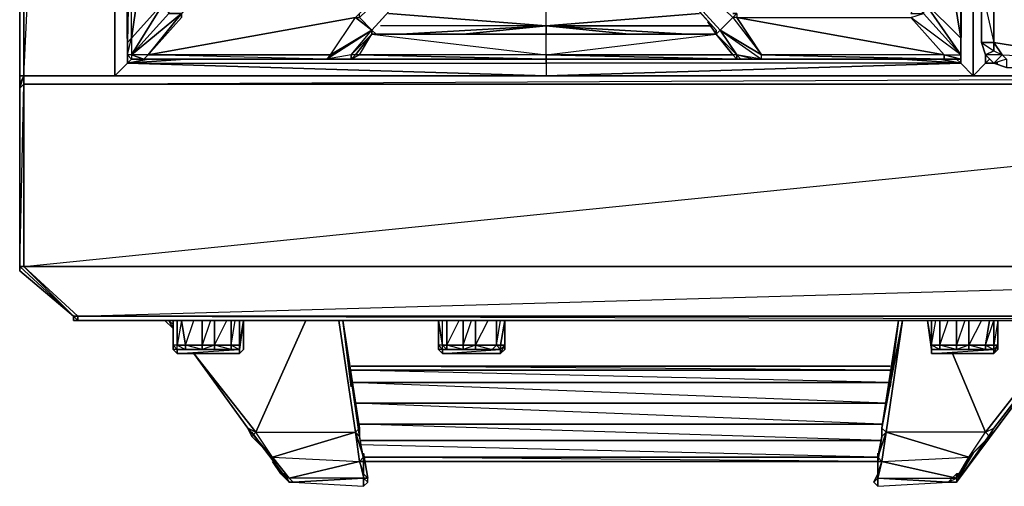
# Model space of a CAD drawing. Units: inches. Extents: x 0 to 47.9, y -31.2 to 0.1.
# Drawn here: x 0 to 13, y -31.2 to -25 of the extents above; entities that cross this region are included whole.
import ezdxf

# ---------------------------------------------------------------- set-up
doc = ezdxf.new("R2010")
doc.units = ezdxf.units.IN
doc.header["$MEASUREMENT"] = 0
doc.layers.get('0').update_dxf_attribs({"true_color": 0x1ab11a})

msp = doc.modelspace()

# ---------------------------------------------------------------- linework, layer by layer
at = {"color": 201}
for points in [[(0.056, -0.824), (0.056, -0.769), (0.002, -0.769), (0.002, 0.053), (0.056, 0.053), (0.002, 0.053), (0.002, -0.769), (0.056, -0.824), (0.002, -25.739)], [(0.056, -25.739), (0.056, -0.824), (0.002, -0.824), (0.002, -0.769), (0.002, -0.824), (0.002, -0.878), (0.002, -0.824)], [(0.056, -25.739), (0.056, -0.824), (0.002, -0.824), (0.002, -25.739)], [(0.002, -25.739), (0.056, -25.739), (1.259, -25.739), (1.259, -0.824)], [(1.423, -25.573), (1.259, -0.824)], [(1.259, -0.824), (1.259, -25.739), (6.949, -25.739), (1.423, -25.573)], [(1.478, -25.519), (1.423, -25.573), (6.949, -25.573), (6.949, -25.739), (12.584, -25.739), (12.584, -0.824), (12.42, -25.573), (12.42, -0.988), (12.365, -1.316)], [(12.42, -25.573), (6.949, -25.739), (12.584, -25.739), (12.584, -0.824), (12.42, -0.988), (6.949, -0.988), (12.146, -1.316), (6.949, -0.988), (11.326, -1.261), (6.949, -0.988), (9.192, -1.316), (6.949, -0.988), (6.949, -1.316)], [(6.949, -25.519), (6.949, -25.573), (6.949, -25.739), (12.584, -25.739), (12.42, -25.573), (12.584, -0.824), (12.584, -0.878)], [(12.42, -1.37), (12.42, -0.988), (12.365, -1.316), (12.42, -0.988), (12.584, -0.824), (12.42, -25.573), (12.42, -0.988), (12.42, -1.37), (12.42, -0.988), (12.146, -1.316), (11.326, -1.261), (11.326, -1.316), (11.326, -1.261), (11.272, -1.316)], [(12.584, -0.824), (12.584, -25.739), (12.748, -25.573)], [(12.748, -25.573), (12.584, -25.739), (18.273, -25.739), (12.584, -25.739), (12.584, -0.824), (12.584, -25.739)], [(6.949, -25.081), (6.949, -24.863), (6.949, -24.699)], [(4.871, -24.917), (6.949, -25.081), (6.949, -24.863), (4.926, -24.863)], [(8.973, -24.917), (6.949, -25.081), (9.137, -25.081)], [(6.949, -25.081), (4.762, -25.081)], [(5.035, -25.191), (6.949, -25.081), (4.762, -25.081)], [(6.949, -25.191), (6.949, -25.081), (5.855, -25.191)], [(6.949, -25.081), (6.949, -25.191)], [(6.949, -25.191), (6.949, -25.081)], [(8.044, -25.191), (6.949, -25.081), (8.809, -25.191)], [(12.748, -25.573), (12.748, -25.464)], [(1.423, -25.573), (6.949, -25.739), (1.423, -25.573), (1.259, -25.739)], [(1.423, -25.573), (1.696, -25.519)], [(1.696, -25.519), (1.423, -25.573), (2.191, -25.519)], [(6.949, -25.739), (12.42, -25.573), (6.949, -25.573), (6.949, -25.519)], [(12.42, -25.573), (6.949, -25.573), (6.949, -25.519)], [(11.654, -25.519), (12.42, -25.573), (12.146, -25.519)], [(12.146, -25.519), (12.42, -25.573)], [(12.42, -25.573), (12.365, -25.519)], [(12.42, -25.573), (12.365, -25.519)], [(12.802, -25.519), (12.748, -25.573), (12.857, -25.573)], [(12.748, -25.573), (12.857, -25.573)], [(47.816, -25.739), (23.799, -25.739), (0.056, -25.739), (0.002, -25.849), (0.002, -25.903), (0.002, -28.258)], [(0.712, -28.969), (0.767, -28.969), (0.767, -28.914), (23.799, -28.258), (0.056, -28.258), (23.799, -25.849), (23.799, -25.739), (0.056, -25.739), (0.002, -25.849), (0.002, -25.903), (0.056, -25.739), (0.002, -25.849), (0.002, -25.903), (0.002, -28.258)], [(0.056, -25.849), (0.056, -25.739), (23.799, -25.739)], [(47.816, -25.739), (23.799, -25.739), (23.799, -25.849), (0.056, -25.849)], [(0.056, -25.794), (0.056, -25.739), (0.166, -25.739)], [(23.799, -28.914), (23.799, -28.258), (23.799, -25.849), (0.056, -25.849)], [(0.056, -25.849), (0.056, -28.258), (0.767, -28.914), (0.712, -28.914), (0.712, -28.969)], [(0.002, -28.313), (0.002, -28.258), (0.712, -28.914), (0.767, -28.914), (0.767, -28.969), (0.712, -28.969), (0.712, -28.914), (0.712, -28.969), (0.767, -28.969)]]:
    msp.add_lwpolyline(points, dxfattribs=at)
for points in [[(0.002, -25.739), (0.002, -0.824), (0.002, -0.769), (0.002, -0.824)], [(0.002, -25.739), (0.002, -0.824), (0.056, -0.824), (0.056, -25.739)], [(0.056, -25.739), (1.259, -0.824), (1.259, -25.739), (1.259, -0.824), (1.259, -25.739)], [(1.259, -25.739), (1.259, -0.824), (1.423, -25.573), (1.259, -0.824)], [(1.259, -25.739), (1.259, -0.824), (1.423, -0.988), (1.423, -25.573)], [(1.423, -25.573), (1.423, -0.988), (1.423, -1.698), (1.423, -0.988)], [(6.949, -25.081), (4.871, -24.917)], [(6.949, -25.081), (8.973, -24.917)], [(5.035, -25.191), (6.949, -25.081)], [(5.855, -25.191), (6.949, -25.081)], [(9.137, -25.081), (6.949, -25.081), (8.809, -25.191), (6.949, -25.081)], [(8.044, -25.191), (6.949, -25.081)], [(12.748, -25.573), (12.748, -25.464)], [(12.748, -25.464), (12.748, -25.573)], [(1.423, -25.573), (2.191, -25.519)], [(12.42, -25.573), (6.949, -25.739), (12.584, -25.739)], [(12.42, -25.573), (11.654, -25.519)], [(12.748, -25.573), (12.857, -25.573)], [(12.912, -25.573), (12.748, -25.573)], [(12.748, -25.573), (12.912, -25.573)], [(0.056, -25.739), (0.002, -25.739)], [(0.056, -25.739), (0.056, -25.849), (0.002, -25.903), (0.002, -25.849)], [(0.002, -25.739), (0.002, -25.849)], [(0.002, -25.849), (0.002, -25.739)], [(0.056, -25.849), (0.056, -28.258), (0.002, -28.258), (0.002, -25.903)], [(0.002, -25.903), (0.002, -28.258), (0.056, -25.849)], [(1.259, -25.739), (0.056, -25.739)], [(0.056, -25.849), (23.799, -25.739), (0.056, -25.739)], [(0.056, -25.739), (0.056, -25.794)], [(23.799, -25.849), (23.799, -28.258), (0.056, -28.258), (0.056, -25.849)], [(0.712, -28.914), (0.002, -28.258), (0.056, -28.258), (0.767, -28.914)], [(0.002, -28.258), (0.712, -28.914), (0.056, -28.258)], [(0.712, -28.914), (0.002, -28.313), (0.002, -28.258), (0.002, -28.313)], [(23.799, -28.258), (23.799, -28.914), (0.767, -28.914), (0.056, -28.258)], [(0.712, -28.969), (0.767, -28.969), (0.712, -28.914)], [(23.799, -28.914), (23.799, -28.969), (0.767, -28.969), (0.767, -28.914)], [(0.767, -28.914), (23.799, -28.969), (0.767, -28.969), (23.799, -28.969), (23.799, -28.914)]]:
    msp.add_lwpolyline(points, close=True, dxfattribs=at)
at = {"color": 251}
for points in [[(12.748, -1.425), (12.693, -1.589), (12.693, -2.357), (12.693, -2.685), (12.693, -13.418), (12.693, -24.259), (12.693, -24.589), (12.693, -25.3), (12.748, -25.464), (12.693, -25.3), (12.693, -24.589), (12.857, -25.3), (12.857, -24.589), (12.693, -24.589), (12.693, -24.259), (12.693, -13.418)], [(12.42, -1.534), (12.42, -4.217), (12.42, -4.329), (12.42, -4.547), (12.42, -7.34), (12.42, -10.132), (12.42, -10.187), (12.42, -10.405), (12.42, -10.515), (12.42, -13.145), (12.42, -13.364), (12.42, -13.418), (12.42, -13.637), (12.42, -16.32), (12.42, -16.429), (12.42, -16.648), (12.42, -19.442), (12.42, -22.234), (12.42, -22.289), (12.42, -22.508), (12.42, -22.617), (12.42, -25.3), (12.42, -25.464), (12.42, -25.519)], [(13.351, -24.371), (13.406, -24.425), (13.406, -24.535), (13.296, -24.371), (12.857, -24.589), (14.226, -25.519), (12.857, -25.3), (12.968, -25.464), (13.023, -25.519), (12.857, -25.573), (13.023, -25.63), (12.857, -25.573), (12.968, -25.464), (14.226, -25.519), (13.406, -24.535), (12.857, -24.589), (12.857, -13.418), (12.693, -13.418), (12.693, -2.685)], [(12.146, -21.961), (12.42, -22.289), (12.42, -22.234), (12.42, -22.289), (12.42, -22.617), (12.42, -25.245), (12.42, -25.3), (12.42, -25.464), (12.42, -25.3), (12.42, -25.245), (12.42, -22.617), (12.42, -22.562), (12.42, -22.617), (12.42, -22.508), (12.42, -22.617), (12.42, -22.289), (12.146, -21.961), (12.092, -22.016), (9.848, -19.497), (9.793, -19.442), (12.146, -16.978)], [(4.049, -25.519), (1.696, -25.464), (1.642, -25.519), (1.478, -25.464), (1.478, -25.519), (1.423, -25.464), (1.478, -25.245), (1.423, -25.3), (1.478, -22.562), (1.423, -22.617), (1.423, -22.508), (1.478, -22.289), (1.423, -22.289), (1.423, -22.234), (1.751, -22.016), (1.751, -21.961), (4.049, -19.442)], [(2.136, -24.917), (1.478, -25.464), (2.136, -24.917), (1.696, -25.464), (2.136, -24.972), (2.136, -24.917), (1.972, -24.917), (1.972, -24.753), (2.081, -24.808), (1.972, -24.753), (6.839, -19.551), (2.136, -24.917), (6.894, -19.661), (6.839, -19.551), (6.949, -19.661), (6.949, -19.442), (6.839, -19.551), (6.949, -19.442), (6.73, -19.497), (6.73, -19.442)], [(4.049, -25.519), (1.696, -25.464), (1.642, -25.519), (1.478, -25.464), (1.423, -25.464), (1.478, -25.245), (1.423, -25.3), (1.478, -22.562), (1.423, -22.617), (1.423, -22.508), (1.478, -22.289), (1.423, -22.234), (1.751, -22.016), (1.751, -21.961)], [(1.478, -22.289), (1.751, -22.016), (1.423, -22.617), (1.751, -22.016), (1.478, -22.562), (1.751, -22.016), (1.915, -22.18), (1.478, -22.562), (1.915, -22.234), (1.478, -25.245), (1.915, -24.753), (1.972, -24.753), (1.972, -24.917), (1.915, -24.753), (1.478, -25.464), (1.423, -25.464), (1.478, -25.519)], [(11.873, -24.753), (11.928, -24.917), (11.928, -24.753), (12.42, -25.464), (12.42, -25.3), (12.42, -25.245), (12.42, -22.617), (12.42, -22.508), (12.42, -22.617), (12.42, -22.289), (12.42, -22.18)], [(4.049, -25.519), (1.642, -25.519), (1.478, -25.519), (1.423, -25.464), (1.423, -25.3), (1.423, -22.617), (1.478, -22.289), (1.423, -22.508), (1.423, -22.289)], [(1.478, -25.464), (1.915, -24.753), (1.478, -25.245), (1.915, -22.234), (1.478, -22.562)], [(9.192, -25.191), (9.247, -25.136), (6.949, -22.617), (4.487, -24.972), (4.487, -24.917), (6.894, -22.234), (4.487, -24.917), (4.432, -24.972), (4.487, -24.972), (4.487, -24.917), (6.949, -22.234)], [(6.949, -22.234), (6.949, -22.617), (4.487, -24.972), (4.651, -25.136), (4.651, -25.191)], [(11.928, -22.234), (12.42, -25.245), (11.928, -22.234), (11.928, -24.753), (11.873, -24.753)], [(1.915, -24.753), (1.478, -25.464), (1.642, -25.519), (1.478, -25.519), (1.642, -25.519), (1.696, -25.464), (1.478, -25.464), (1.478, -25.519), (1.423, -25.464), (1.478, -25.245), (1.478, -25.464), (1.423, -25.464), (1.423, -25.3), (1.478, -25.245), (1.478, -22.562), (1.423, -25.3), (1.423, -22.617), (1.478, -22.562)], [(12.42, -22.562), (12.42, -22.617), (12.42, -25.3), (12.42, -25.464), (11.928, -24.753), (12.42, -25.245), (11.928, -24.753), (11.928, -24.917)], [(12.42, -25.245), (12.42, -22.562)], [(4.487, -24.917), (4.432, -24.972), (4.487, -24.972), (4.651, -25.136), (6.949, -22.617)], [(4.651, -25.136), (6.894, -22.672), (6.949, -22.617), (6.949, -22.672), (6.894, -22.672), (6.949, -22.672), (9.192, -25.136)], [(9.411, -24.972), (6.949, -22.617), (9.247, -25.136), (9.465, -25.464), (9.247, -25.136), (9.411, -24.972), (6.949, -22.617), (9.192, -25.136)], [(12.42, -22.617), (12.42, -25.3)], [(12.693, -24.259), (12.693, -24.589), (12.693, -25.3), (12.748, -25.464), (12.857, -25.573), (13.023, -25.63), (14.226, -25.63)], [(12.42, -25.519), (12.42, -25.464), (11.764, -24.972), (11.928, -24.917), (11.873, -24.753), (11.818, -24.808)], [(12.42, -25.519), (12.201, -25.464), (12.42, -25.464), (11.764, -24.972), (11.928, -24.917), (11.818, -24.808), (11.764, -24.917), (11.928, -24.917), (12.42, -25.464), (12.42, -25.3)], [(4.049, -25.519), (1.696, -25.464), (2.136, -24.917), (1.478, -25.464), (1.972, -24.917), (2.136, -24.917), (2.136, -24.972), (1.696, -25.464), (4.432, -24.972)], [(9.411, -24.972), (9.793, -25.464), (9.465, -24.972), (9.411, -24.972), (9.465, -24.917), (9.411, -24.917), (9.465, -24.917), (9.465, -24.972), (12.201, -25.464), (9.465, -24.972), (9.793, -25.464), (9.247, -25.136), (9.793, -25.519), (9.684, -25.519), (9.465, -25.464), (9.52, -25.519), (9.465, -25.519), (9.52, -25.519), (9.465, -25.464), (9.247, -25.136), (9.793, -25.519)], [(4.049, -25.519), (4.104, -25.464), (1.696, -25.464), (4.432, -24.972)], [(4.049, -25.519), (4.104, -25.464), (4.651, -25.136), (4.432, -24.972)], [(4.651, -25.136), (4.487, -24.972)], [(9.192, -25.136), (9.192, -25.191), (9.083, -25.027)], [(9.083, -25.027), (9.192, -25.191)], [(9.411, -24.972), (9.247, -25.136), (9.793, -25.464), (9.465, -24.972)], [(9.411, -24.972), (9.793, -25.464)], [(12.42, -25.464), (11.764, -24.972), (12.201, -25.464), (11.764, -24.972)], [(4.377, -25.464), (4.651, -25.136), (4.049, -25.519), (4.651, -25.136)], [(4.049, -25.519), (4.377, -25.519), (4.377, -25.464), (4.651, -25.191)], [(4.049, -25.519), (4.159, -25.519), (4.049, -25.519), (4.377, -25.519), (4.487, -25.464), (4.432, -25.464), (4.377, -25.464), (4.651, -25.191)], [(4.651, -25.191), (4.432, -25.464), (4.377, -25.464), (4.377, -25.519), (4.487, -25.464), (4.651, -25.191), (6.949, -25.464), (9.192, -25.191), (6.949, -25.191)], [(4.377, -25.519), (4.432, -25.464), (4.377, -25.464), (4.651, -25.191)], [(9.793, -25.519), (9.793, -25.464), (9.247, -25.136), (9.793, -25.519), (9.465, -25.464), (9.465, -25.519), (6.949, -25.519), (6.949, -25.464), (4.487, -25.464), (4.651, -25.191)], [(4.651, -25.191), (4.651, -25.136), (4.707, -25.191), (6.949, -25.191)], [(4.651, -25.191), (6.949, -25.464), (9.411, -25.464), (9.465, -25.519), (6.949, -25.519), (9.465, -25.519), (6.949, -25.464), (9.192, -25.191), (9.411, -25.464), (6.949, -25.464), (9.192, -25.191)], [(4.651, -25.191), (6.949, -25.464), (6.949, -25.191)], [(6.949, -25.191), (4.707, -25.191)], [(6.949, -25.464), (6.949, -25.191)], [(9.192, -25.191), (9.192, -25.136)], [(9.192, -25.136), (9.192, -25.191)], [(9.192, -25.191), (9.192, -25.136)], [(9.192, -25.136), (9.192, -25.191)], [(9.192, -25.136), (9.192, -25.191)], [(9.192, -25.136), (9.192, -25.191)], [(9.465, -25.519), (9.411, -25.464), (9.192, -25.191)], [(9.684, -25.519), (9.465, -25.464), (9.52, -25.519), (9.465, -25.464), (9.411, -25.464), (9.192, -25.191)], [(9.684, -25.519), (9.465, -25.464), (9.465, -25.519), (9.52, -25.519), (9.465, -25.464), (9.192, -25.191)], [(9.465, -25.464), (9.411, -25.464), (9.192, -25.191)], [(4.377, -25.464), (4.049, -25.519), (4.159, -25.519), (4.049, -25.519)], [(6.949, -25.519), (4.487, -25.464), (4.377, -25.519)], [(9.465, -25.519), (9.465, -25.464), (9.411, -25.464)], [(13.023, -25.519), (12.968, -25.464), (14.226, -25.519)]]:
    msp.add_lwpolyline(points, dxfattribs=at)
for points in [[(1.915, -22.234), (1.915, -24.753), (1.478, -25.245)], [(12.42, -22.562), (11.928, -22.234), (12.42, -25.245)], [(6.894, -22.672), (4.651, -25.136), (4.651, -25.191), (4.651, -25.136)], [(6.894, -22.672), (4.651, -25.136)], [(6.949, -22.672), (6.894, -22.672), (6.949, -22.617), (9.192, -25.136), (6.949, -22.617)], [(6.949, -22.672), (9.192, -25.136)], [(12.857, -25.3), (12.693, -25.3), (12.693, -24.589), (12.857, -24.589)], [(14.226, -25.519), (12.857, -24.589), (12.857, -25.3), (12.857, -25.409), (12.968, -25.464), (12.857, -25.3)], [(11.928, -24.753), (12.42, -25.464), (12.42, -25.245), (11.928, -24.753)], [(4.432, -24.972), (1.696, -25.464), (4.104, -25.464)], [(4.432, -24.972), (4.651, -25.136)], [(11.764, -24.972), (12.201, -25.464), (9.793, -25.464), (12.201, -25.519), (9.793, -25.519), (12.201, -25.519), (12.201, -25.464), (9.465, -24.972)], [(4.651, -25.136), (4.049, -25.519), (4.377, -25.519), (4.159, -25.519), (4.377, -25.519), (4.377, -25.464)], [(4.104, -25.464), (4.651, -25.136)], [(6.949, -25.191), (4.707, -25.191), (4.651, -25.136), (4.651, -25.191), (4.432, -25.464), (4.377, -25.519), (4.487, -25.464), (6.949, -25.519), (4.487, -25.464), (4.432, -25.464), (4.651, -25.191), (4.707, -25.191)], [(4.651, -25.191), (4.651, -25.136), (4.651, -25.191), (4.432, -25.464)], [(4.432, -25.464), (4.651, -25.191)], [(4.651, -25.191), (4.651, -25.136)], [(4.707, -25.191), (4.651, -25.136)], [(4.707, -25.191), (4.651, -25.191), (6.949, -25.191)], [(6.949, -25.191), (6.949, -25.136)], [(6.949, -25.191), (9.192, -25.191)], [(9.192, -25.191), (6.949, -25.191)], [(9.192, -25.191), (9.247, -25.136), (9.465, -25.464), (9.247, -25.136)], [(9.465, -25.464), (9.192, -25.191)], [(1.423, -25.3), (1.423, -25.245)], [(12.857, -25.409), (12.748, -25.464), (12.693, -25.3), (12.857, -25.3)], [(12.857, -25.409), (12.857, -25.3), (12.693, -25.3)], [(4.049, -25.519), (4.104, -25.464)], [(4.377, -25.519), (4.487, -25.464), (4.432, -25.464)], [(6.949, -25.519), (6.949, -25.464), (9.465, -25.519), (6.949, -25.464)], [(12.201, -25.519), (9.793, -25.464)], [(12.201, -25.519), (12.201, -25.464), (12.42, -25.519), (12.201, -25.464)], [(12.201, -25.519), (12.42, -25.519), (12.42, -25.464), (12.42, -25.519)], [(12.42, -25.464), (12.42, -25.519)], [(12.968, -25.464), (12.857, -25.573), (12.748, -25.464), (12.857, -25.409)], [(12.968, -25.464), (12.748, -25.464), (12.857, -25.573), (12.748, -25.464), (12.857, -25.409)], [(13.023, -25.519), (13.023, -25.63), (12.857, -25.573), (12.968, -25.464)], [(4.049, -25.519), (1.642, -25.519)], [(4.049, -25.519), (4.159, -25.519)], [(6.949, -25.519), (4.377, -25.519)], [(9.684, -25.519), (9.52, -25.519), (9.684, -25.519), (9.793, -25.519)], [(9.793, -25.519), (9.684, -25.519)]]:
    msp.add_lwpolyline(points, close=True, dxfattribs=at)
at = {"color": 214}
for points in [[(11.873, -25.739), (11.545, -25.739)], [(4.487, -30.556), (11.381, -30.556), (4.487, -30.338), (11.381, -30.338), (4.432, -30.064), (11.436, -30.064), (4.377, -29.791), (11.49, -29.791), (4.377, -29.627), (11.49, -29.627), (4.377, -29.572), (11.49, -29.572)], [(11.326, -30.832), (4.541, -30.777), (11.326, -30.777), (4.487, -30.611)], [(4.541, -30.832), (11.326, -30.832)]]:
    msp.add_lwpolyline(points, dxfattribs=at)
at = {"color": 13}
for points in [[(2.027, -29.078), (1.915, -28.969)], [(2.027, -29.078), (1.915, -28.969)], [(2.027, -29.078), (1.915, -28.969)], [(1.972, -28.969), (2.027, -29.078)], [(1.972, -28.969), (2.027, -29.024)], [(2.027, -28.969), (2.027, -29.297), (2.027, -29.352)], [(2.027, -28.969), (2.027, -29.297), (2.027, -29.352)], [(2.027, -29.352), (2.027, -28.969)], [(2.081, -28.969), (2.081, -29.297)], [(2.573, -28.969), (2.573, -29.297)], [(2.901, -29.352), (2.956, -28.969), (2.901, -29.297), (2.956, -28.969)], [(2.956, -29.297), (2.956, -29.352), (2.956, -28.969)], [(3.776, -28.969), (3.12, -30.447)], [(4.213, -28.969), (4.432, -30.447)], [(4.268, -28.969), (4.377, -29.846)], [(4.487, -30.392), (4.268, -28.969)], [(4.268, -28.969), (4.377, -29.846)], [(5.527, -29.297), (5.527, -28.969), (5.582, -29.297)], [(5.527, -28.969), (5.527, -29.297), (5.527, -29.352)], [(5.527, -29.352), (5.527, -28.969)], [(5.637, -28.969), (5.637, -29.297)], [(6.347, -29.297), (6.402, -28.969), (6.402, -29.297)], [(6.402, -29.297), (6.402, -28.969), (6.347, -29.297), (6.402, -29.297)], [(6.402, -28.969), (6.402, -29.297), (6.402, -29.352)], [(6.402, -29.297), (6.402, -28.969)], [(11.6, -28.969), (11.49, -29.846)], [(11.6, -28.969), (11.49, -29.846)], [(11.982, -28.969), (12.037, -29.297), (12.037, -29.352)], [(11.982, -28.969), (12.037, -29.297), (12.037, -28.969), (12.037, -29.297), (12.037, -29.352)], [(12.037, -29.352), (11.982, -28.969)], [(12.037, -28.969), (12.037, -29.297)], [(12.146, -28.969), (12.146, -29.297)], [(12.857, -30.392), (12.365, -31.105), (13.952, -28.969)], [(12.529, -28.969), (12.529, -29.297)], [(12.857, -29.297), (12.857, -28.969), (12.857, -29.297), (12.748, -29.297), (12.802, -28.969), (12.748, -29.297), (12.857, -29.352), (12.857, -29.297), (12.748, -29.297), (12.857, -28.969), (12.857, -29.297), (12.857, -29.352), (12.912, -29.297), (12.912, -28.969), (12.912, -29.297)], [(13.898, -28.969), (12.748, -30.447)], [(12.912, -29.297), (12.912, -28.969), (12.912, -29.352), (12.857, -29.408), (12.912, -29.352)], [(12.912, -29.297), (12.912, -28.969), (12.857, -29.297), (12.912, -29.297)], [(12.912, -28.969), (12.912, -29.352)], [(12.912, -28.969), (12.912, -29.297), (12.912, -28.969), (12.912, -29.352), (12.912, -29.297)], [(2.081, -29.297), (2.027, -29.297), (2.081, -29.352), (2.081, -29.297), (2.191, -29.352), (2.081, -29.352), (2.792, -29.352), (2.191, -29.352), (2.191, -29.297)], [(2.081, -29.408), (2.027, -29.352)], [(2.081, -29.408), (2.081, -29.352), (2.027, -29.352), (2.081, -29.408)], [(2.792, -29.352), (2.901, -29.352), (2.081, -29.352), (2.191, -29.352)], [(2.901, -29.352), (2.901, -29.408), (2.081, -29.408), (2.081, -29.352)], [(2.191, -29.297), (2.409, -29.297), (2.409, -29.352), (2.191, -29.352)], [(2.792, -29.352), (2.191, -29.352), (2.409, -29.352), (2.573, -29.352)], [(2.573, -29.297), (2.573, -29.352), (2.409, -29.352), (2.409, -29.297)], [(2.573, -29.297), (2.792, -29.297), (2.792, -29.352), (2.573, -29.352)], [(2.901, -29.297), (2.901, -29.352), (2.792, -29.352), (2.792, -29.297)], [(2.901, -29.297), (2.901, -29.352), (2.901, -29.408), (2.901, -29.352)], [(2.901, -29.297), (2.901, -29.352)], [(2.901, -29.352), (2.901, -29.297)], [(2.901, -29.352), (2.901, -29.408)], [(2.901, -29.408), (2.956, -29.352)], [(2.956, -29.352), (2.901, -29.408)], [(5.582, -29.408), (5.527, -29.352)], [(5.582, -29.408), (5.582, -29.352), (5.527, -29.352), (5.582, -29.408)], [(6.238, -29.352), (6.347, -29.352), (5.582, -29.352), (5.637, -29.352)], [(6.347, -29.352), (6.347, -29.408), (5.582, -29.408), (5.582, -29.352)], [(5.855, -29.297), (5.855, -29.352), (5.637, -29.352), (5.637, -29.297)], [(6.238, -29.352), (5.637, -29.352), (5.855, -29.352), (6.019, -29.352)], [(6.019, -29.297), (6.019, -29.352), (5.855, -29.352), (5.855, -29.297)], [(6.019, -29.297), (6.293, -29.297), (6.238, -29.352), (6.019, -29.352)], [(6.347, -29.297), (6.347, -29.352), (6.238, -29.352), (6.293, -29.297)], [(6.402, -29.297), (6.402, -29.352), (6.347, -29.408), (6.347, -29.352)], [(6.402, -29.352), (6.347, -29.408)], [(6.402, -29.352), (6.347, -29.408)], [(12.037, -29.297), (12.037, -29.352)], [(12.037, -29.408), (12.037, -29.352), (12.146, -29.352), (12.037, -29.297), (12.037, -29.352)], [(12.748, -29.352), (12.857, -29.352), (12.037, -29.352), (12.146, -29.352)], [(12.857, -29.352), (12.857, -29.408), (12.037, -29.408), (12.037, -29.352)], [(12.037, -29.408), (12.037, -29.352)], [(12.037, -29.408), (12.037, -29.352)], [(12.146, -29.297), (12.365, -29.297), (12.365, -29.352), (12.146, -29.352)], [(12.365, -29.352), (12.529, -29.352), (12.748, -29.352), (12.146, -29.352)], [(12.365, -29.352), (12.365, -29.297), (12.529, -29.297), (12.529, -29.352)], [(12.529, -29.297), (12.748, -29.297), (12.748, -29.352), (12.529, -29.352)], [(12.857, -29.297), (12.857, -29.352), (12.748, -29.352), (12.748, -29.297)], [(12.912, -29.297), (12.912, -29.352), (12.857, -29.408), (12.857, -29.352)], [(12.912, -29.352), (12.857, -29.408)], [(2.901, -29.408), (2.081, -29.408)], [(2.628, -29.846), (2.3, -29.408)], [(3.011, -30.392), (2.3, -29.408), (3.12, -30.447)], [(6.347, -29.408), (5.582, -29.408)], [(12.857, -29.408), (12.037, -29.408)], [(12.31, -29.408), (12.748, -30.447)], [(11.381, -30.502), (11.436, -30.447), (11.381, -30.392)], [(3.557, -31.105), (3.065, -30.447)], [(3.065, -30.447), (3.557, -31.105)], [(3.065, -30.502), (3.284, -30.722), (3.339, -30.777)], [(3.339, -30.777), (4.432, -30.447), (4.487, -30.502), (4.541, -30.832), (4.541, -30.777), (4.487, -30.502), (4.541, -30.832), (4.541, -30.996), (4.541, -30.832), (4.487, -30.832), (3.557, -31.05)], [(4.541, -30.777), (4.432, -30.447), (4.487, -30.502), (4.541, -30.832), (4.541, -30.777), (4.487, -30.832), (4.541, -30.996), (4.487, -30.832), (4.541, -30.832), (4.487, -30.832)], [(11.381, -30.502), (11.326, -30.832), (11.326, -30.777), (11.436, -30.447)], [(11.326, -30.777), (11.381, -30.502), (11.326, -30.832), (11.326, -30.777), (11.381, -30.832), (11.436, -30.447)], [(12.802, -30.502), (12.529, -30.777), (12.584, -30.722)], [(3.284, -30.722), (3.339, -30.777)], [(3.339, -30.777), (4.487, -30.832), (4.541, -31.05), (3.612, -31.105), (3.557, -31.105), (3.448, -30.996), (3.557, -31.05)], [(4.541, -30.722), (4.596, -31.05)], [(4.541, -30.722), (4.596, -31.05)], [(11.326, -30.722), (11.326, -31.05)], [(11.326, -30.722), (11.326, -31.05)], [(12.584, -30.722), (12.42, -30.996), (12.365, -31.105), (12.584, -30.722)], [(12.365, -31.05), (12.42, -30.996), (12.529, -30.777), (12.365, -31.05)], [(11.326, -30.832), (11.381, -30.832)], [(3.503, -30.996), (3.557, -31.105)], [(3.612, -31.105), (3.503, -30.996), (3.612, -31.105), (3.557, -31.105)], [(3.557, -31.105), (3.503, -30.996)], [(4.596, -31.05), (4.541, -30.996), (4.541, -31.05), (4.596, -31.105), (4.541, -31.05)], [(4.541, -30.996), (4.596, -31.05), (4.541, -31.05)], [(4.596, -31.05), (4.541, -31.05), (4.596, -31.105), (4.541, -31.16), (4.596, -31.105)], [(11.326, -31.05), (11.326, -30.996), (11.272, -31.105)], [(11.326, -31.05), (11.272, -31.105), (11.326, -30.996), (11.272, -31.105), (11.326, -31.16)], [(11.326, -31.16), (11.272, -31.105), (11.326, -31.05), (11.272, -31.105)], [(11.326, -31.16), (12.256, -31.105), (11.326, -31.05), (11.272, -31.105)], [(12.365, -31.05), (12.365, -30.996), (12.365, -31.105), (12.256, -31.105)], [(12.365, -30.996), (12.42, -30.996)], [(4.541, -31.16), (4.596, -31.105)]]:
    msp.add_lwpolyline(points, close=True, dxfattribs=at)
for points in [[(1.915, -28.969), (2.027, -29.078)], [(1.972, -28.969), (2.027, -29.078)], [(2.081, -28.969), (2.081, -29.297), (2.027, -29.297)], [(2.027, -29.297), (2.081, -29.352), (2.081, -29.297), (2.191, -29.297), (2.136, -28.969), (2.191, -29.297), (2.409, -29.297), (2.409, -28.969), (2.409, -29.297), (2.573, -29.297), (2.409, -29.352), (2.573, -29.352), (2.573, -29.297)], [(2.027, -28.969), (2.027, -29.352), (2.027, -29.297), (2.081, -29.352), (2.901, -29.352), (2.901, -29.408), (2.081, -29.408)], [(2.191, -29.352), (2.081, -29.352), (2.081, -29.297), (2.191, -29.297), (2.191, -29.352), (2.409, -29.352), (2.191, -29.297), (2.3, -28.969)], [(2.081, -29.408), (2.901, -29.352), (2.792, -29.352), (2.409, -29.352), (2.409, -29.297), (2.191, -29.297), (2.136, -28.969), (2.081, -29.297)], [(2.573, -28.969), (2.573, -29.297), (2.409, -29.297), (2.409, -28.969)], [(2.519, -28.969), (2.409, -29.297)], [(2.792, -28.969), (2.792, -29.297), (2.573, -29.297)], [(2.573, -29.352), (2.792, -29.352), (2.573, -29.297), (2.737, -28.969)], [(2.901, -29.352), (2.901, -29.408), (2.901, -29.297), (2.901, -28.969), (2.901, -29.297), (2.792, -29.297), (2.792, -28.969), (2.792, -29.297), (2.901, -29.352), (2.901, -29.297), (2.792, -29.297), (2.847, -28.969)], [(2.901, -28.969), (2.901, -29.297), (2.956, -28.969), (2.956, -29.297), (2.956, -29.352), (2.956, -28.969), (2.956, -29.352), (2.956, -29.297)], [(2.901, -29.352), (2.956, -28.969)], [(3.12, -30.447), (4.432, -30.447), (3.339, -30.777), (3.12, -30.447), (3.065, -30.502), (3.011, -30.392), (3.065, -30.502), (3.12, -30.447), (3.776, -28.969)], [(4.268, -28.969), (4.487, -30.502), (4.487, -30.392), (4.432, -30.447), (4.541, -30.777)], [(4.487, -30.502), (4.432, -30.447), (4.487, -30.392), (4.487, -30.502), (4.268, -28.969)], [(4.432, -30.447), (4.487, -30.392), (4.268, -28.969)], [(5.582, -29.408), (6.347, -29.408), (6.347, -29.352), (5.582, -29.352), (5.527, -29.297), (5.527, -29.352), (5.527, -28.969), (5.527, -29.352), (5.527, -29.297), (5.582, -29.352), (5.582, -29.297), (5.637, -29.297), (5.637, -29.352), (5.855, -29.352), (5.637, -29.297), (5.801, -28.969)], [(5.637, -28.969), (5.637, -29.297), (5.582, -29.297), (5.527, -28.969), (5.582, -29.297), (5.527, -29.297), (5.582, -29.352), (5.582, -29.297), (5.637, -29.352), (5.582, -29.352), (6.238, -29.352), (5.637, -29.352), (5.637, -29.297), (5.582, -29.297), (5.582, -28.969)], [(5.637, -29.297), (5.855, -29.297), (5.855, -28.969), (5.855, -29.297), (6.019, -29.297), (5.855, -29.352), (6.019, -29.352), (6.019, -29.297), (6.019, -28.969), (6.019, -29.297), (6.238, -29.352), (6.293, -29.297), (6.019, -29.297), (6.183, -28.969)], [(6.019, -28.969), (6.019, -29.297), (5.855, -29.297)], [(5.855, -29.297), (5.855, -28.969)], [(5.855, -29.297), (5.965, -28.969)], [(6.293, -28.969), (6.293, -29.297), (6.019, -29.297)], [(6.347, -29.408), (6.402, -29.352), (6.402, -28.969), (6.347, -29.297), (6.293, -29.297), (6.293, -28.969), (6.293, -29.297), (6.347, -29.352), (6.347, -29.297), (6.293, -29.297), (6.347, -28.969)], [(6.402, -29.297), (6.347, -29.352), (6.347, -29.297), (6.402, -28.969), (6.402, -29.352)], [(11.6, -28.969), (11.381, -30.392), (11.381, -30.502), (11.381, -30.392), (11.654, -28.969), (11.381, -30.392), (11.436, -30.447), (11.326, -30.777), (11.381, -30.832), (11.326, -30.996), (11.326, -31.05)], [(11.326, -30.832), (11.381, -30.502), (11.381, -30.392), (11.6, -28.969)], [(13.952, -28.969), (12.365, -31.105), (12.584, -30.722), (12.42, -30.996), (12.365, -30.996), (12.365, -31.05), (12.529, -30.777), (12.365, -31.05), (12.42, -30.996), (12.584, -30.722), (12.529, -30.777), (12.802, -30.502), (12.748, -30.447), (13.898, -28.969), (12.748, -30.447), (12.857, -30.392), (12.802, -30.502), (12.529, -30.777), (12.584, -30.722), (12.529, -30.777), (11.436, -30.447), (11.381, -30.832)], [(11.381, -30.832), (12.529, -30.777), (12.748, -30.447), (11.436, -30.447), (11.654, -28.969), (11.381, -30.392), (11.6, -28.969)], [(11.654, -28.969), (11.436, -30.447), (12.529, -30.777), (12.748, -30.447)], [(11.982, -28.969), (12.037, -29.352), (12.857, -29.352), (12.857, -29.408), (12.037, -29.408)], [(12.037, -29.297), (12.146, -29.297), (12.146, -29.352), (12.365, -29.352), (12.146, -29.297), (12.256, -28.969)], [(12.146, -28.969), (12.146, -29.297), (12.037, -29.297)], [(12.037, -29.352), (12.748, -29.352), (12.146, -29.352), (12.146, -29.297), (12.037, -29.297), (12.092, -28.969)], [(12.146, -29.297), (12.365, -29.297), (12.365, -28.969), (12.365, -29.297), (12.529, -29.297), (12.365, -29.352), (12.529, -29.352), (12.529, -29.297)], [(12.256, -31.105), (12.365, -31.105), (13.952, -28.969), (12.857, -30.392), (12.365, -31.105), (12.256, -31.105), (12.365, -30.996), (12.256, -31.105), (12.365, -31.105), (12.42, -30.996)], [(12.529, -28.969), (12.529, -29.297), (12.365, -29.297), (12.365, -28.969)], [(12.474, -28.969), (12.365, -29.297)], [(12.748, -30.447), (12.857, -30.392), (12.802, -30.502), (12.857, -30.392), (13.952, -28.969), (12.857, -30.392), (12.365, -31.105), (13.952, -28.969)], [(12.802, -28.969), (12.748, -29.297), (12.529, -29.297)], [(12.693, -28.969), (12.529, -29.297), (12.748, -29.297), (12.748, -29.352), (12.529, -29.297)], [(12.748, -30.447), (13.898, -28.969)], [(2.081, -29.352), (2.081, -29.408), (2.027, -29.352), (2.081, -29.408)], [(2.792, -29.352), (2.792, -29.297), (2.573, -29.297)], [(2.901, -29.408), (2.901, -29.352)], [(2.901, -29.352), (2.901, -29.408)], [(2.901, -29.408), (2.901, -29.352)], [(5.582, -29.352), (5.582, -29.408), (5.527, -29.352), (5.582, -29.408)], [(5.637, -29.352), (5.582, -29.352), (5.582, -29.297)], [(5.582, -29.408), (6.347, -29.352), (6.238, -29.352), (5.855, -29.352), (5.855, -29.297), (5.637, -29.297)], [(6.238, -29.352), (6.019, -29.352)], [(6.402, -29.297), (6.402, -29.352), (6.347, -29.408)], [(6.347, -29.408), (6.402, -29.297), (6.347, -29.352)], [(12.146, -29.352), (12.037, -29.352), (12.037, -29.297)], [(12.037, -29.408), (12.857, -29.352), (12.748, -29.352), (12.365, -29.352), (12.365, -29.297), (12.146, -29.297)], [(12.748, -29.352), (12.529, -29.352)], [(12.857, -29.408), (12.912, -29.297), (12.857, -29.352)], [(12.857, -29.408), (12.912, -29.352)], [(2.901, -29.408), (2.081, -29.408)], [(2.081, -29.408), (2.901, -29.408)], [(2.081, -29.408), (2.901, -29.408)], [(2.3, -29.408), (3.011, -30.392), (3.557, -31.105)], [(2.3, -29.408), (3.011, -30.392), (3.557, -31.105)], [(2.3, -29.408), (3.12, -30.447), (3.065, -30.502), (3.339, -30.777), (3.284, -30.722), (3.011, -30.392), (3.065, -30.502), (3.339, -30.777)], [(3.12, -30.447), (2.3, -29.408)], [(3.12, -30.447), (2.3, -29.408), (3.011, -30.392), (3.12, -30.447), (2.3, -29.408)], [(2.3, -29.408), (3.011, -30.392), (3.284, -30.722)], [(2.3, -29.408), (3.011, -30.392), (3.557, -31.105)], [(6.347, -29.408), (5.582, -29.408)], [(5.582, -29.408), (6.347, -29.408)], [(5.582, -29.408), (6.347, -29.408)], [(12.857, -29.408), (12.037, -29.408)], [(12.037, -29.408), (12.857, -29.408)], [(12.037, -29.408), (12.857, -29.408)], [(12.802, -30.502), (12.748, -30.447), (12.31, -29.408)], [(11.381, -30.502), (11.436, -30.447), (11.381, -30.392)], [(12.857, -30.392), (12.802, -30.502), (12.584, -30.722)], [(4.432, -30.447), (3.339, -30.777), (3.12, -30.447)], [(3.557, -31.05), (3.503, -30.996), (3.448, -30.996), (3.503, -30.996), (3.557, -31.05), (3.612, -31.105), (4.541, -31.16), (4.541, -31.05), (3.557, -31.05), (4.487, -30.832), (4.432, -30.447)], [(4.432, -30.447), (4.487, -30.832), (4.541, -31.05), (4.541, -31.16)], [(4.541, -31.05), (4.541, -30.996), (4.487, -30.832), (4.541, -30.777), (4.432, -30.447)], [(11.326, -31.05), (12.365, -31.05), (12.529, -30.777), (11.436, -30.447)], [(11.381, -30.832), (12.365, -31.05), (12.529, -30.777), (12.584, -30.722), (12.802, -30.502), (12.748, -30.447)], [(3.339, -30.832), (3.448, -30.996), (3.339, -30.832), (3.448, -30.996), (3.339, -30.777), (3.284, -30.722)], [(3.339, -30.777), (3.557, -31.05), (3.448, -30.996)], [(3.339, -30.777), (3.557, -31.05), (3.503, -30.996), (3.612, -31.105), (3.557, -31.105)], [(11.381, -30.832), (11.326, -30.777)], [(3.612, -31.105), (4.541, -31.05), (3.612, -31.105), (3.557, -31.05), (4.487, -30.832)], [(11.326, -31.05), (11.326, -30.996), (11.381, -30.832)], [(12.365, -30.996), (12.365, -31.05), (11.381, -30.832), (11.326, -31.05)], [(12.256, -31.105), (12.365, -31.05), (11.381, -30.832), (11.326, -30.832), (11.326, -30.996), (11.326, -31.05)], [(11.326, -31.05), (11.381, -30.832), (11.326, -30.996)], [(3.557, -31.105), (3.448, -30.996), (3.503, -30.996)], [(4.596, -31.105), (4.596, -31.05), (4.541, -30.996)], [(4.596, -31.105), (4.596, -31.05)], [(11.326, -31.05), (11.272, -31.105)], [(12.256, -31.105), (11.326, -31.05), (11.326, -31.16)], [(11.326, -31.05), (12.256, -31.105)], [(12.256, -31.105), (12.365, -30.996)]]:
    msp.add_lwpolyline(points, dxfattribs=at)
at = {"color": 214}
for points in [[(11.49, -29.572), (4.377, -29.572)], [(4.377, -29.627), (11.49, -29.627)], [(11.49, -29.791), (4.377, -29.791)], [(11.436, -30.064), (4.432, -30.064)], [(4.487, -30.338), (11.381, -30.338)], [(11.381, -30.556), (4.487, -30.556)], [(11.326, -30.777), (4.541, -30.777)], [(11.326, -30.832), (4.541, -30.832)]]:
    msp.add_lwpolyline(points, close=True, dxfattribs=at)

doc.saveas('drawing.dxf')
